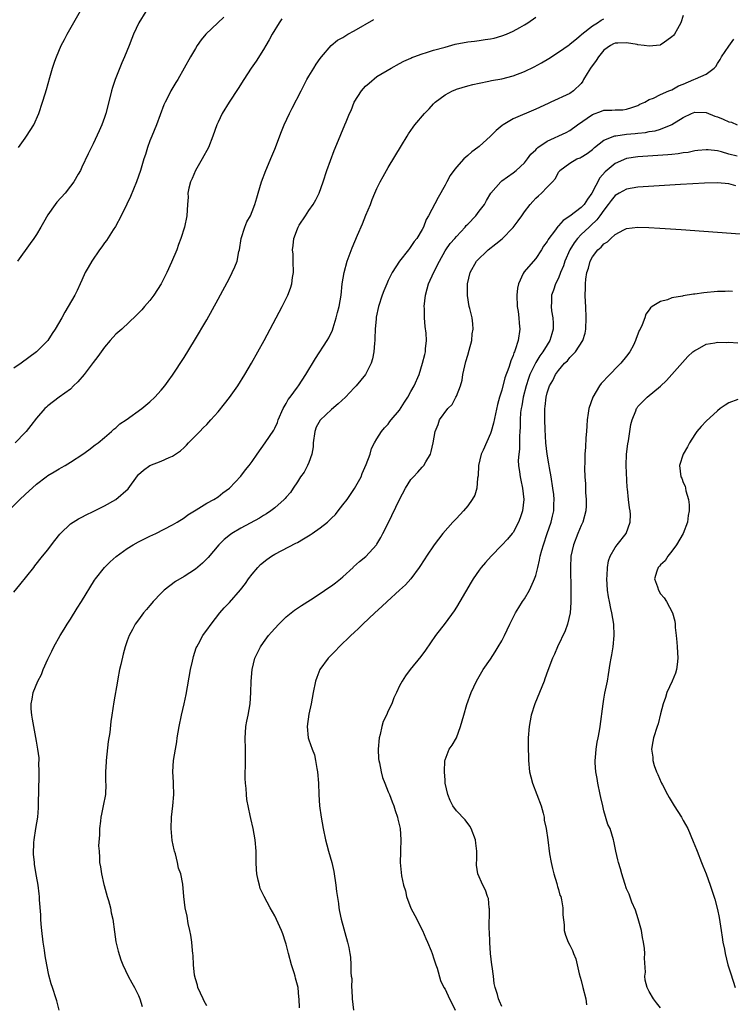
# Model space of a CAD drawing. Units: inches. Extents: x 2634000 to 2637000, y 1485000 to 1488000.
# Drawn here: x 2636004 to 2636130, y 1486724 to 1486898 of the extents above; entities that cross this region are included whole.
import ezdxf

# ---------------------------------------------------------------- set-up
doc = ezdxf.new("R2010")
doc.units = ezdxf.units.IN
doc.header["$MEASUREMENT"] = 0
doc.layers.add('LD26341485_10ft', color=111, linetype='Continuous')

msp = doc.modelspace()

# ---------------------------------------------------------------- linework, layer by layer
at = {"layer": 'LD26341485_10ft'}
for points, elevation in [([(2636026.26, 1486899), (2636025.03, 1486897), (2636024.11, 1486895), (2636023.78, 1486894.22), (2636023.32, 1486893), (2636022.53, 1486891), (2636022.05, 1486889.95), (2636020.86, 1486887), (2636020.38, 1486885.62), (2636020.23, 1486885), (2636020.01, 1486884.01), (2636019.24, 1486881), (2636019, 1486880.29), (2636018.5, 1486879), (2636018.05, 1486877.95), (2636017, 1486875.7), (2636016.11, 1486873.89), (2636015, 1486871.53), (2636014.73, 1486871), (2636014.34, 1486870.34), (2636013.58, 1486869), (2636013, 1486868.19), (2636012.03, 1486867), (2636010.61, 1486865.39), (2636010.31, 1486865), (2636009, 1486863.15), (2636008.21, 1486861.79), (2636007.79, 1486861), (2636007, 1486859.67), (2636006.54, 1486859), (2636005.88, 1486858.12), (2636003.65, 1486855)], 8540), ([(2636003.83, 1486875), (2636005, 1486876.66), (2636005.26, 1486877), (2636006.52, 1486879), (2636007.43, 1486881), (2636008.07, 1486883), (2636008.51, 1486884.51), (2636008.75, 1486885.25), (2636009.35, 1486887.35), (2636009.85, 1486889), (2636010.26, 1486890.26), (2636010.51, 1486891), (2636011.38, 1486893), (2636011.94, 1486894.06), (2636012.42, 1486895), (2636015, 1486899.51)], 8530), ([(2636002.09, 1486811), (2636004.07, 1486813), (2636005, 1486813.89), (2636007, 1486815.71), (2636008.69, 1486817), (2636009, 1486817.23), (2636010.14, 1486817.86), (2636011, 1486818.41), (2636011.4, 1486818.6), (2636012.08, 1486819), (2636013, 1486819.57), (2636015.15, 1486821), (2636016.24, 1486821.76), (2636017.37, 1486822.63), (2636017.87, 1486823), (2636019, 1486823.91), (2636020.25, 1486825), (2636020.63, 1486825.37), (2636021, 1486825.64), (2636021.7, 1486826.3), (2636022.78, 1486827), (2636025.57, 1486829), (2636027, 1486830.2), (2636027.83, 1486831), (2636029, 1486832.25), (2636029.6, 1486833), (2636030.18, 1486833.82), (2636031, 1486834.91), (2636033, 1486838.01), (2636034.85, 1486841), (2636037, 1486844.67), (2636039, 1486848.28), (2636041, 1486852.02), (2636041.51, 1486853), (2636041.98, 1486854.02), (2636042.34, 1486855), (2636042.69, 1486856.69), (2636042.78, 1486857), (2636043.1, 1486859), (2636043.74, 1486861), (2636044.1, 1486861.9), (2636044.7, 1486863), (2636045, 1486863.73), (2636045.49, 1486865), (2636045.82, 1486866.18), (2636046.07, 1486867), (2636046.65, 1486869), (2636047.41, 1486871), (2636048.5, 1486873.5), (2636049, 1486874.71), (2636050.16, 1486877.84), (2636050.64, 1486879), (2636051.58, 1486881), (2636052.05, 1486881.95), (2636053.62, 1486885), (2636054.67, 1486887), (2636055, 1486887.59), (2636055.86, 1486889), (2636056.3, 1486889.69), (2636057, 1486890.72), (2636057.21, 1486891), (2636058.95, 1486893), (2636060.08, 1486893.92), (2636061, 1486894.43), (2636061.89, 1486895), (2636063, 1486895.6), (2636066.43, 1486897.57)], 8570), ([(2636003, 1486796.66), (2636004.08, 1486797.92), (2636006.51, 1486801), (2636006.73, 1486801.27), (2636008.08, 1486803), (2636009, 1486804.13), (2636009.65, 1486805), (2636010.25, 1486805.75), (2636011.12, 1486806.88), (2636011.23, 1486807), (2636013, 1486808.69), (2636013.45, 1486809), (2636014.42, 1486809.58), (2636015, 1486809.86), (2636015.74, 1486810.26), (2636017, 1486810.86), (2636019, 1486811.9), (2636020.99, 1486813.01), (2636023.14, 1486814.86), (2636024.83, 1486817.17), (2636025, 1486817.37), (2636025.86, 1486818.14), (2636027, 1486818.98), (2636029, 1486819.73), (2636030.4, 1486820.4), (2636031, 1486820.64), (2636032.41, 1486821.59), (2636033, 1486822.18), (2636033.42, 1486822.58), (2636033.79, 1486823), (2636035, 1486824.2), (2636035.78, 1486825), (2636036.4, 1486825.6), (2636037, 1486826.23), (2636037.39, 1486826.61), (2636037.72, 1486827), (2636039, 1486828.42), (2636040.15, 1486829.85), (2636041.04, 1486830.96), (2636042.5, 1486833), (2636043.74, 1486835), (2636044.89, 1486837), (2636046, 1486839), (2636047.1, 1486841), (2636049.24, 1486845), (2636050.3, 1486847), (2636051.29, 1486849), (2636051.76, 1486850.24), (2636051.99, 1486851), (2636052.13, 1486852.13), (2636052.27, 1486853), (2636052.24, 1486855), (2636052.21, 1486856.21), (2636052.15, 1486857), (2636052.25, 1486857.75), (2636052.37, 1486859), (2636053, 1486860.7), (2636053.13, 1486861), (2636053.31, 1486861.31), (2636054.39, 1486863), (2636055, 1486863.94), (2636055.76, 1486865), (2636056.21, 1486865.79), (2636056.84, 1486867), (2636057.54, 1486869), (2636058.18, 1486871), (2636059.49, 1486874.51), (2636060.5, 1486877), (2636060.66, 1486877.34), (2636061.34, 1486879), (2636061.55, 1486879.55), (2636062.18, 1486881), (2636062.45, 1486881.55), (2636063.01, 1486883), (2636064.28, 1486885), (2636065, 1486885.84), (2636065.61, 1486886.39), (2636067, 1486887.51), (2636069.53, 1486889), (2636071, 1486889.8), (2636071.75, 1486890.25), (2636073, 1486890.79), (2636073.13, 1486890.87), (2636073.49, 1486891), (2636075, 1486891.54), (2636075.76, 1486891.76), (2636077, 1486892.16), (2636079, 1486892.73), (2636080.79, 1486893.21), (2636083, 1486893.65), (2636084.21, 1486893.79), (2636085, 1486893.89), (2636086.07, 1486894.07), (2636087, 1486894.17), (2636087.68, 1486894.32), (2636089, 1486894.68), (2636089.83, 1486895), (2636091, 1486895.55), (2636092.19, 1486896.19), (2636093, 1486896.65), (2636093.59, 1486897), (2636095, 1486898)], 8580), ([(2636040.01, 1486897.99), (2636038.95, 1486897), (2636036.86, 1486895), (2636036.01, 1486893.99), (2636035.32, 1486893), (2636035, 1486892.49), (2636034.13, 1486891), (2636033.03, 1486889), (2636031.89, 1486887), (2636031.54, 1486886.46), (2636030.69, 1486885), (2636030.39, 1486884.39), (2636029.66, 1486883), (2636029.46, 1486882.54), (2636028.16, 1486879), (2636027.32, 1486877), (2636027, 1486876.19), (2636026.56, 1486875), (2636026.2, 1486873.8), (2636025.93, 1486873), (2636025.32, 1486871), (2636024.64, 1486869), (2636023.59, 1486866.41), (2636022.94, 1486865.06), (2636021.9, 1486863), (2636020.91, 1486861.09), (2636020.52, 1486860.52), (2636019.35, 1486858.65), (2636019, 1486858.2), (2636018.51, 1486857.49), (2636018.12, 1486857), (2636016.73, 1486855), (2636016.12, 1486853.88), (2636015.61, 1486853), (2636015, 1486851.67), (2636014.72, 1486851), (2636014.18, 1486849.82), (2636013.77, 1486849), (2636012.61, 1486847), (2636011.97, 1486846.03), (2636011.44, 1486845), (2636010.3, 1486843), (2636009.78, 1486842.23), (2636008.99, 1486841.01), (2636007, 1486839), (2636004.28, 1486837), (2636003, 1486836.15)], 8550), ([(2636050.27, 1486897.73), (2636049.76, 1486897), (2636048.54, 1486895), (2636048, 1486894), (2636047.41, 1486893), (2636047, 1486892.28), (2636045.74, 1486890.26), (2636044.85, 1486889), (2636043.52, 1486887), (2636042.55, 1486885.45), (2636040.95, 1486883), (2636039.74, 1486881), (2636039, 1486879.46), (2636038.8, 1486879), (2636038.1, 1486877), (2636037.32, 1486875), (2636036.23, 1486873), (2636035, 1486871), (2636034.41, 1486869.59), (2636034.15, 1486869), (2636033.85, 1486867.85), (2636033.69, 1486867), (2636033.71, 1486866.29), (2636033.62, 1486865), (2636033.52, 1486863), (2636033.1, 1486861), (2636032.47, 1486859), (2636032.05, 1486857.95), (2636031.71, 1486857), (2636030.8, 1486854.8), (2636029.97, 1486853), (2636028.95, 1486851), (2636027.68, 1486849), (2636027, 1486848.08), (2636026.02, 1486847), (2636025.56, 1486846.44), (2636025, 1486845.83), (2636024.59, 1486845.41), (2636022.02, 1486843), (2636021, 1486842.12), (2636019.96, 1486841), (2636019, 1486839.86), (2636018.38, 1486839), (2636017.83, 1486838.17), (2636017, 1486837.11), (2636015.4, 1486835), (2636014.3, 1486833.7), (2636013.55, 1486833), (2636013, 1486832.46), (2636010.98, 1486831), (2636009, 1486829.47), (2636008.75, 1486829.25), (2636008.49, 1486829), (2636007, 1486827.32), (2636005.99, 1486826.01), (2636005.17, 1486825), (2636005, 1486824.81), (2636003.25, 1486823)], 8560), ([(2636011.01, 1486723.01), (2636010.61, 1486724.61), (2636010.47, 1486725), (2636009.82, 1486727), (2636009.6, 1486727.6), (2636009.17, 1486729.17), (2636008.82, 1486731), (2636008.56, 1486732.56), (2636008.42, 1486733.58), (2636008.19, 1486735), (2636007.95, 1486737), (2636007.85, 1486738.15), (2636007.79, 1486739), (2636007.77, 1486739.77), (2636007.55, 1486742.45), (2636007.54, 1486743), (2636007.5, 1486743.5), (2636007.29, 1486745), (2636007, 1486746.63), (2636006.66, 1486748.66), (2636006.66, 1486749), (2636006.5, 1486750.5), (2636006.56, 1486752.56), (2636006.6, 1486753), (2636006.88, 1486755), (2636007.22, 1486757), (2636007.35, 1486758.65), (2636007.42, 1486762.58), (2636007.48, 1486763.48), (2636007.5, 1486765), (2636007.44, 1486766.56), (2636007.45, 1486767), (2636007.45, 1486767.45), (2636007.25, 1486769), (2636007, 1486770.42), (2636006.51, 1486773), (2636006.29, 1486774.29), (2636006.18, 1486775), (2636006.09, 1486776.09), (2636006.06, 1486777), (2636006.23, 1486777.77), (2636006.42, 1486779), (2636007.24, 1486781), (2636007.88, 1486782.12), (2636008.2, 1486783), (2636009, 1486784.84), (2636009.72, 1486786.28), (2636010.04, 1486787), (2636011.15, 1486789), (2636011.89, 1486790.11), (2636012.4, 1486791), (2636013, 1486791.91), (2636014.17, 1486793.83), (2636014.92, 1486795), (2636017.24, 1486798.76), (2636017.42, 1486799), (2636018.97, 1486801.03), (2636019.98, 1486802.02), (2636021.07, 1486802.93), (2636023, 1486804.36), (2636024.03, 1486805), (2636025, 1486805.54), (2636027, 1486806.52), (2636028.02, 1486807), (2636031, 1486808.54), (2636031.8, 1486809), (2636033, 1486809.73), (2636033.69, 1486810.31), (2636035.15, 1486811.15), (2636037, 1486812.32), (2636038.26, 1486813), (2636039, 1486813.48), (2636039.83, 1486814.17), (2636041, 1486814.98), (2636043, 1486817.11), (2636043.81, 1486818.19), (2636044.48, 1486819), (2636045, 1486819.7), (2636045.9, 1486821), (2636047.33, 1486823), (2636048.81, 1486825.19), (2636049, 1486825.56), (2636049.46, 1486826.54), (2636049.61, 1486827), (2636050.46, 1486829), (2636051, 1486829.92), (2636051.38, 1486830.62), (2636051.69, 1486831), (2636053, 1486832.79), (2636053.17, 1486833), (2636054.47, 1486835), (2636056.17, 1486837.83), (2636058.21, 1486841), (2636058.51, 1486841.49), (2636059.15, 1486842.85), (2636059.27, 1486843.27), (2636059.82, 1486845), (2636060.07, 1486845.93), (2636060.32, 1486847), (2636060.68, 1486849), (2636060.9, 1486851), (2636061.21, 1486853), (2636061.78, 1486855), (2636062.65, 1486857.35), (2636063.59, 1486859.59), (2636064.44, 1486861.56), (2636065.07, 1486863.07), (2636065.84, 1486865), (2636066.16, 1486865.84), (2636066.64, 1486867), (2636067, 1486867.81), (2636067.59, 1486869), (2636068.08, 1486869.92), (2636069, 1486871.5), (2636071.35, 1486875.35), (2636072.35, 1486877), (2636072.58, 1486877.42), (2636073.4, 1486878.6), (2636073.7, 1486879), (2636075.37, 1486881), (2636076.18, 1486881.82), (2636077, 1486882.73), (2636077.28, 1486883), (2636079, 1486884.29), (2636080.33, 1486885), (2636080.8, 1486885.2), (2636081, 1486885.28), (2636083, 1486885.87), (2636083.9, 1486886.1), (2636085, 1486886.36), (2636086.7, 1486886.7), (2636087.18, 1486886.82), (2636089, 1486887.15), (2636091, 1486887.64), (2636093, 1486888.4), (2636094.74, 1486889.26), (2636096.03, 1486889.97), (2636097.28, 1486890.72), (2636099, 1486891.81), (2636100.87, 1486893.13), (2636101, 1486893.21), (2636102.25, 1486894.25), (2636103, 1486894.88), (2636103.12, 1486895), (2636105, 1486896.48), (2636105.9, 1486897), (2636106.54, 1486897.46), (2636107, 1486897.68)], 8590), ([(2636121, 1486898.3), (2636120.57, 1486897), (2636119.96, 1486895.96), (2636119.42, 1486895), (2636119.25, 1486894.75), (2636119, 1486894.51), (2636117.44, 1486893.44), (2636117, 1486893.11), (2636116.92, 1486893.08), (2636115, 1486892.86), (2636114.12, 1486893), (2636113, 1486893.14), (2636112.85, 1486893.15), (2636111, 1486893.47), (2636109.44, 1486893.44), (2636109, 1486893.4), (2636108.71, 1486893.29), (2636108.16, 1486893), (2636107, 1486892.19), (2636106.04, 1486891), (2636105.66, 1486890.34), (2636104.64, 1486889), (2636104.06, 1486888.06), (2636103.43, 1486887), (2636103.29, 1486886.71), (2636103, 1486886.33), (2636101.64, 1486885), (2636101, 1486884.57), (2636097.65, 1486883), (2636097.2, 1486882.8), (2636095, 1486881.77), (2636091, 1486880.05), (2636089.25, 1486879), (2636089.1, 1486878.9), (2636087.99, 1486878.01), (2636087, 1486877.01), (2636085, 1486875.19), (2636084.76, 1486875), (2636083.72, 1486874.28), (2636083, 1486873.6), (2636082.65, 1486873.35), (2636082.29, 1486873), (2636081, 1486871.58), (2636080.54, 1486871), (2636079.91, 1486870.09), (2636079.31, 1486869), (2636079, 1486868.4), (2636077.77, 1486866.23), (2636076.09, 1486863), (2636075.68, 1486862.32), (2636075.19, 1486861), (2636075, 1486860.6), (2636074.01, 1486859), (2636073.54, 1486858.46), (2636073, 1486857.57), (2636072.75, 1486857.25), (2636072.58, 1486857), (2636071, 1486855), (2636069.71, 1486853), (2636069, 1486851.61), (2636068.73, 1486851), (2636068.22, 1486849.78), (2636067.94, 1486849), (2636067.27, 1486847), (2636066.87, 1486845.13), (2636066.84, 1486844.84), (2636066.69, 1486843), (2636066.64, 1486841.36), (2636066.61, 1486841), (2636066.55, 1486840.55), (2636066.45, 1486839), (2636066.24, 1486837.76), (2636066, 1486837), (2636065, 1486835), (2636063.36, 1486833), (2636063, 1486832.64), (2636061.46, 1486831), (2636060.16, 1486829.84), (2636059, 1486828.84), (2636057.01, 1486826.99), (2636056.29, 1486825.71), (2636056.05, 1486825), (2636055.76, 1486823), (2636055.74, 1486822.26), (2636055.52, 1486821), (2636055, 1486819.53), (2636054.78, 1486819), (2636054.17, 1486817.83), (2636053.55, 1486817), (2636053, 1486816.13), (2636052.21, 1486815), (2636051.75, 1486814.25), (2636051, 1486813.41), (2636050.82, 1486813.18), (2636050.64, 1486813), (2636049, 1486811.54), (2636048.33, 1486811), (2636047.53, 1486810.47), (2636047, 1486810.17), (2636046.28, 1486809.72), (2636043, 1486807.92), (2636041.43, 1486807), (2636041.17, 1486806.83), (2636040.08, 1486805.92), (2636039.14, 1486805), (2636037.23, 1486802.77), (2636036.24, 1486801.76), (2636035, 1486800.73), (2636033, 1486799.42), (2636031.49, 1486798.51), (2636029.53, 1486797), (2636029, 1486796.48), (2636027.57, 1486795), (2636027.31, 1486794.69), (2636027, 1486794.28), (2636026.38, 1486793.62), (2636025.86, 1486793), (2636025, 1486791.79), (2636024.41, 1486791), (2636023.9, 1486790.1), (2636023.36, 1486789), (2636023, 1486788.05), (2636022.65, 1486787), (2636022.27, 1486785.73), (2636021.88, 1486783.88), (2636021.66, 1486783), (2636021.36, 1486781.36), (2636021.28, 1486781), (2636020.66, 1486777.34), (2636020.29, 1486775), (2636020.13, 1486773.87), (2636019.91, 1486771.91), (2636019.66, 1486770.34), (2636019.28, 1486767), (2636019.27, 1486766.73), (2636019.18, 1486765), (2636019.19, 1486763.19), (2636019.21, 1486762.79), (2636019.14, 1486761), (2636018.78, 1486759), (2636018.44, 1486757.56), (2636018.34, 1486757), (2636018.27, 1486756.27), (2636018.11, 1486755), (2636018.1, 1486753.9), (2636017.96, 1486751.96), (2636018.02, 1486751), (2636018.12, 1486749.88), (2636018.11, 1486749), (2636018.27, 1486748.27), (2636018.44, 1486747), (2636018.86, 1486745.14), (2636018.93, 1486744.93), (2636019.45, 1486743), (2636019.68, 1486742.32), (2636020.03, 1486741), (2636020.17, 1486740.17), (2636020.48, 1486739), (2636020.77, 1486736.77), (2636021.01, 1486735.01), (2636021.37, 1486733.37), (2636021.86, 1486731.86), (2636022.22, 1486731), (2636023.15, 1486729), (2636023.81, 1486727.81), (2636024.28, 1486727), (2636025, 1486725.59), (2636025.22, 1486725), (2636025.61, 1486723.61)], 8600), ([(2636037, 1486723.78), (2636036.55, 1486724.55), (2636036.37, 1486725), (2636035.46, 1486727), (2636035.38, 1486727.38), (2636035, 1486728.5), (2636034.83, 1486729.17), (2636034.65, 1486731), (2636034.61, 1486732.61), (2636034.55, 1486733), (2636034.48, 1486733.52), (2636034.37, 1486735), (2636034.2, 1486736.2), (2636034.05, 1486737), (2636033.76, 1486738.24), (2636033.55, 1486739.55), (2636033.22, 1486741), (2636032.99, 1486743), (2636032.79, 1486745.21), (2636032.43, 1486747), (2636032.01, 1486748.01), (2636031.86, 1486749), (2636031.48, 1486750.52), (2636031.3, 1486751), (2636031.24, 1486751.24), (2636030.9, 1486752.9), (2636030.71, 1486755), (2636030.79, 1486757), (2636031.01, 1486759.01), (2636031.18, 1486761), (2636031.15, 1486762.85), (2636031.16, 1486763.16), (2636031.05, 1486765), (2636031.16, 1486767), (2636031.49, 1486769), (2636031.72, 1486770.28), (2636031.81, 1486771), (2636032.12, 1486773), (2636032.55, 1486775), (2636033.04, 1486777), (2636033.37, 1486778.63), (2636034.17, 1486783), (2636034.51, 1486784.51), (2636034.61, 1486785), (2636034.68, 1486785.32), (2636035.17, 1486786.83), (2636035.24, 1486787), (2636035.57, 1486787.57), (2636036.32, 1486789), (2636036.59, 1486789.41), (2636037, 1486789.93), (2636037.76, 1486791), (2636039.33, 1486793), (2636040.1, 1486793.9), (2636041, 1486794.86), (2636042.93, 1486797.07), (2636043.81, 1486798.19), (2636044.38, 1486799), (2636045, 1486799.8), (2636045.99, 1486801), (2636046.49, 1486801.51), (2636047.58, 1486802.42), (2636048.41, 1486803), (2636049, 1486803.36), (2636052.73, 1486805.27), (2636053, 1486805.41), (2636054.07, 1486806.07), (2636055.25, 1486806.75), (2636055.56, 1486807), (2636057, 1486807.97), (2636058.28, 1486809), (2636058.66, 1486809.34), (2636059, 1486809.69), (2636059.68, 1486810.32), (2636060.18, 1486811), (2636061, 1486812.03), (2636061.74, 1486813), (2636063.07, 1486814.93), (2636064.22, 1486817), (2636064.42, 1486817.58), (2636065.13, 1486819.13), (2636065.82, 1486821), (2636066.04, 1486821.96), (2636066.6, 1486823), (2636067, 1486823.7), (2636067.8, 1486825), (2636068.36, 1486825.64), (2636069, 1486826.26), (2636069.29, 1486826.71), (2636069.51, 1486827), (2636071, 1486828.76), (2636071.84, 1486830.16), (2636072.45, 1486831), (2636073, 1486832.01), (2636073.57, 1486833), (2636074.42, 1486835), (2636075.06, 1486837), (2636075.47, 1486838.53), (2636075.56, 1486839), (2636075.56, 1486839.56), (2636075.72, 1486841), (2636075.69, 1486842.31), (2636075.5, 1486843.5), (2636075.39, 1486845), (2636075.36, 1486846.64), (2636075.33, 1486847), (2636075.54, 1486849), (2636075.87, 1486850.13), (2636076.09, 1486851), (2636077.04, 1486853.03), (2636078.01, 1486855), (2636079, 1486856.79), (2636079.13, 1486857), (2636079.91, 1486858.09), (2636080.71, 1486859), (2636081, 1486859.36), (2636082.57, 1486861), (2636082.75, 1486861.25), (2636083, 1486861.54), (2636084.42, 1486863), (2636085, 1486863.8), (2636085.96, 1486865), (2636086.34, 1486865.66), (2636087.05, 1486867), (2636088.81, 1486869), (2636089, 1486869.15), (2636091, 1486870.55), (2636091.56, 1486871), (2636093, 1486872.35), (2636093.53, 1486873), (2636094.14, 1486873.86), (2636095, 1486874.62), (2636095.16, 1486874.84), (2636095.36, 1486875), (2636097, 1486876.14), (2636100.33, 1486877.67), (2636101, 1486878.04), (2636102.34, 1486879), (2636105, 1486880.83), (2636106.6, 1486881.4), (2636107, 1486881.6), (2636108.42, 1486881.58), (2636109, 1486881.67), (2636110.32, 1486881.68), (2636111, 1486881.76), (2636111.9, 1486882.1), (2636113, 1486882.45), (2636113.36, 1486882.64), (2636114.19, 1486883), (2636115, 1486883.48), (2636115.74, 1486883.74), (2636117, 1486884.39), (2636118.47, 1486885), (2636119, 1486885.2), (2636120.12, 1486885.88), (2636121, 1486886.21), (2636122.88, 1486887), (2636123.16, 1486887.15), (2636125, 1486887.92), (2636126.43, 1486889), (2636126.7, 1486889.3), (2636127, 1486889.84), (2636127.47, 1486890.53), (2636127.74, 1486891), (2636129, 1486892.89), (2636129.9, 1486894.1)], 8610), ([(2636053.37, 1486723.37), (2636053.32, 1486725), (2636053.25, 1486725.25), (2636053.1, 1486727), (2636053, 1486727.42), (2636052.65, 1486728.65), (2636052.58, 1486729), (2636052.4, 1486729.59), (2636051.94, 1486731), (2636051.39, 1486733), (2636051, 1486734.64), (2636050.9, 1486735), (2636050.42, 1486736.42), (2636050.2, 1486737), (2636049, 1486739.62), (2636048.19, 1486741), (2636047.15, 1486743), (2636046.45, 1486744.45), (2636046.28, 1486745), (2636046.09, 1486745.91), (2636045.81, 1486747), (2636045.75, 1486747.75), (2636045.69, 1486749), (2636045.7, 1486751), (2636045.57, 1486753), (2636045.2, 1486755), (2636044.77, 1486756.77), (2636044.68, 1486757.32), (2636044.09, 1486760.09), (2636044, 1486761), (2636043.96, 1486762.04), (2636043.83, 1486763), (2636043.79, 1486763.79), (2636043.86, 1486767), (2636043.83, 1486769), (2636043.77, 1486771), (2636043.84, 1486771.84), (2636043.9, 1486773), (2636044.07, 1486773.93), (2636044.31, 1486775), (2636044.65, 1486777), (2636044.77, 1486779), (2636044.83, 1486781), (2636045, 1486783), (2636045.5, 1486785), (2636046.47, 1486787), (2636047, 1486787.77), (2636047.91, 1486789), (2636048.42, 1486789.58), (2636049, 1486790.27), (2636049.69, 1486791), (2636051, 1486792.28), (2636052.49, 1486793.51), (2636053, 1486793.82), (2636053.68, 1486794.32), (2636055.32, 1486795.32), (2636057, 1486796.4), (2636058.51, 1486797.49), (2636059, 1486797.8), (2636059.7, 1486798.3), (2636060.56, 1486799), (2636061, 1486799.38), (2636062.81, 1486801), (2636062.9, 1486801.1), (2636063.95, 1486802.05), (2636065.04, 1486802.96), (2636066.9, 1486805), (2636067, 1486805.14), (2636067.69, 1486806.31), (2636068.06, 1486807), (2636069, 1486808.83), (2636071, 1486813), (2636072.04, 1486815), (2636073, 1486816.52), (2636073.42, 1486817), (2636074.2, 1486817.8), (2636075, 1486818.7), (2636075.16, 1486818.85), (2636075.28, 1486819), (2636075.6, 1486819.6), (2636076.44, 1486821), (2636076.58, 1486821.42), (2636076.89, 1486823), (2636077.25, 1486825), (2636077.79, 1486826.21), (2636078.05, 1486827), (2636079.48, 1486829), (2636080.24, 1486829.76), (2636080.92, 1486831), (2636081, 1486831.17), (2636081.73, 1486833), (2636082.01, 1486833.99), (2636082.16, 1486835), (2636082.69, 1486837.31), (2636083, 1486838.43), (2636083.28, 1486839.28), (2636083.72, 1486841), (2636083.79, 1486842.21), (2636083.99, 1486843), (2636083.92, 1486843.92), (2636083.76, 1486845), (2636083.37, 1486846.63), (2636083.27, 1486847), (2636082.96, 1486848.96), (2636082.98, 1486851), (2636083.42, 1486853), (2636084.55, 1486855), (2636086.63, 1486857), (2636087.98, 1486858.02), (2636089.1, 1486858.9), (2636091, 1486860.95), (2636091.9, 1486862.1), (2636092.54, 1486863), (2636093, 1486863.69), (2636094.03, 1486865), (2636094.47, 1486865.53), (2636095, 1486866.08), (2636095.49, 1486866.51), (2636096, 1486867), (2636097, 1486868.05), (2636097.95, 1486869), (2636098.45, 1486869.55), (2636099, 1486870.69), (2636099.15, 1486870.85), (2636099.24, 1486871), (2636101, 1486872.28), (2636102.21, 1486873), (2636102.79, 1486873.21), (2636103, 1486873.3), (2636104.03, 1486873.97), (2636105, 1486874.7), (2636105.34, 1486875), (2636107, 1486876.32), (2636108.91, 1486877.09), (2636109.1, 1486877.1), (2636111, 1486877.36), (2636112.49, 1486877.51), (2636113, 1486877.57), (2636114.31, 1486877.69), (2636115, 1486877.84), (2636116.03, 1486877.97), (2636117, 1486878.25), (2636118.88, 1486879), (2636119, 1486879.06), (2636121, 1486880.32), (2636122.42, 1486881), (2636123, 1486881.26), (2636125, 1486881.2), (2636126.56, 1486880.56), (2636127, 1486880.42), (2636128.03, 1486880.03), (2636129, 1486879.54), (2636129.49, 1486879.49), (2636130.47, 1486879)], 8620), ([(2636130.51, 1486873.49), (2636129, 1486873.87), (2636127.74, 1486874.26), (2636127, 1486874.42), (2636125.4, 1486874.6), (2636125, 1486874.64), (2636123.53, 1486874.47), (2636123, 1486874.44), (2636121.83, 1486874.17), (2636121, 1486874.09), (2636120.09, 1486873.91), (2636119, 1486873.81), (2636118.28, 1486873.72), (2636113, 1486873.36), (2636111, 1486873.06), (2636109, 1486872.21), (2636107.25, 1486870.75), (2636106.31, 1486869.69), (2636104.89, 1486867), (2636104.1, 1486865.9), (2636103.5, 1486865), (2636103, 1486864.46), (2636101, 1486862.9), (2636099.82, 1486862.18), (2636099, 1486861.21), (2636098.87, 1486861.13), (2636098.27, 1486860.27), (2636097.3, 1486859), (2636097.18, 1486858.82), (2636097, 1486858.43), (2636096.38, 1486857.62), (2636096.03, 1486857), (2636095, 1486855.49), (2636092.92, 1486853.08), (2636092.87, 1486853), (2636092.8, 1486852.8), (2636091.93, 1486851), (2636091.76, 1486850.24), (2636091.63, 1486849), (2636091.71, 1486847), (2636091.87, 1486846.13), (2636092.03, 1486845), (2636092.06, 1486844.06), (2636092.2, 1486843), (2636091.88, 1486841), (2636091.39, 1486839.39), (2636091.23, 1486839), (2636091.14, 1486838.86), (2636091, 1486838.36), (2636090.58, 1486837.42), (2636090.48, 1486837), (2636090.27, 1486836.27), (2636089.56, 1486834.44), (2636089, 1486832.25), (2636088.61, 1486831), (2636088.25, 1486829.75), (2636087.56, 1486826.44), (2636087.15, 1486825), (2636087, 1486824.6), (2636085.71, 1486821.71), (2636085.38, 1486821), (2636084.89, 1486819), (2636084.82, 1486817.18), (2636084.72, 1486816.72), (2636084.62, 1486815), (2636084.25, 1486813.75), (2636083.81, 1486813), (2636083, 1486811.89), (2636082.27, 1486811), (2636081, 1486809.62), (2636080.69, 1486809.31), (2636080.4, 1486809), (2636078.61, 1486807), (2636077.11, 1486805), (2636075.76, 1486803), (2636075.44, 1486802.56), (2636074.44, 1486801), (2636072.95, 1486799), (2636072.03, 1486797.97), (2636071, 1486797.02), (2636068.78, 1486795), (2636067.89, 1486794.11), (2636066.63, 1486793), (2636064.51, 1486791), (2636063.77, 1486790.23), (2636063, 1486789.55), (2636062.41, 1486789), (2636060.33, 1486787), (2636059.69, 1486786.31), (2636058.39, 1486785), (2636056.94, 1486783), (2636056.41, 1486781.59), (2636056.15, 1486781), (2636055.75, 1486779), (2636055.4, 1486777), (2636055, 1486775.14), (2636054.73, 1486773), (2636054.88, 1486771), (2636055, 1486770.61), (2636055.56, 1486769), (2636055.99, 1486767.99), (2636056.19, 1486767), (2636056.42, 1486765.58), (2636056.55, 1486765), (2636056.68, 1486763), (2636056.74, 1486761), (2636056.9, 1486759), (2636057.17, 1486757), (2636057.5, 1486755), (2636057.93, 1486753), (2636058.15, 1486752.15), (2636058.49, 1486751), (2636059.03, 1486749), (2636059.4, 1486747.4), (2636059.78, 1486745), (2636059.9, 1486743.9), (2636060.2, 1486741.8), (2636060.28, 1486741), (2636060.39, 1486740.39), (2636060.69, 1486739), (2636061.81, 1486735), (2636062.03, 1486734.03), (2636062.21, 1486733), (2636062.32, 1486732.32), (2636062.42, 1486731), (2636062.4, 1486729.6), (2636062.47, 1486729), (2636062.55, 1486728.55), (2636062.53, 1486727), (2636062.6, 1486726.6), (2636062.66, 1486725), (2636062.86, 1486723)], 8630), ([(2636130.28, 1486868.28), (2636129, 1486868.62), (2636127, 1486868.77), (2636124.75, 1486868.75), (2636122.65, 1486868.65), (2636120.52, 1486868.52), (2636113, 1486868.01), (2636111, 1486867.68), (2636109.7, 1486867), (2636109, 1486866.58), (2636108.3, 1486865.7), (2636107.78, 1486865), (2636107, 1486864), (2636106.3, 1486863), (2636105.74, 1486862.26), (2636104.72, 1486861.28), (2636104.4, 1486861), (2636103, 1486859.68), (2636102.33, 1486859), (2636101.75, 1486858.25), (2636100.99, 1486857), (2636100.13, 1486855), (2636099.86, 1486854.14), (2636099.38, 1486853), (2636099, 1486852.02), (2636098.46, 1486851), (2636098.1, 1486849.9), (2636097.76, 1486849), (2636097.75, 1486847.75), (2636097.71, 1486847), (2636097.79, 1486846.21), (2636097.99, 1486845), (2636098.06, 1486844.06), (2636098.06, 1486843), (2636097.8, 1486842.2), (2636097.48, 1486841), (2636097, 1486840.27), (2636096.26, 1486839), (2636095.72, 1486838.28), (2636095, 1486837.11), (2636093.96, 1486835), (2636093.71, 1486834.29), (2636093.3, 1486833), (2636092.78, 1486831), (2636092.51, 1486829.49), (2636092.41, 1486829), (2636092.33, 1486828.33), (2636092.24, 1486827), (2636092.26, 1486825.74), (2636092.21, 1486825), (2636092.13, 1486824.13), (2636092.15, 1486821.85), (2636091.99, 1486821), (2636091.87, 1486819.87), (2636091.94, 1486819), (2636092.13, 1486817.87), (2636092.22, 1486817), (2636092.38, 1486816.38), (2636092.66, 1486815), (2636092.87, 1486813), (2636092.65, 1486811), (2636092.23, 1486809.77), (2636091.93, 1486809), (2636091, 1486807.2), (2636090.84, 1486807), (2636089.99, 1486806.01), (2636089, 1486804.92), (2636087.12, 1486803), (2636086.14, 1486801.86), (2636085.37, 1486801), (2636085, 1486800.51), (2636083.94, 1486799), (2636083.58, 1486798.42), (2636081.61, 1486795), (2636081, 1486794), (2636080.6, 1486793.39), (2636079, 1486791.18), (2636077.34, 1486789), (2636075.56, 1486786.44), (2636074.71, 1486785.29), (2636072.85, 1486783), (2636072.06, 1486781.94), (2636071.44, 1486781), (2636071, 1486780.13), (2636070.47, 1486779), (2636069.98, 1486778.02), (2636069.62, 1486777), (2636069, 1486775.77), (2636068.67, 1486775), (2636068.11, 1486773.89), (2636067.88, 1486773), (2636067.56, 1486771.56), (2636067.39, 1486771), (2636067.21, 1486769), (2636067.29, 1486767.29), (2636067.32, 1486767), (2636067.44, 1486766.56), (2636067.72, 1486765), (2636067.99, 1486763.99), (2636068.4, 1486763), (2636069, 1486761.46), (2636069.21, 1486761), (2636069.69, 1486759.69), (2636069.96, 1486759), (2636070.19, 1486758.19), (2636070.61, 1486757), (2636070.67, 1486756.67), (2636071.08, 1486755), (2636071.22, 1486753), (2636071.13, 1486751.13), (2636071.14, 1486750.86), (2636071.09, 1486749), (2636071.35, 1486746.65), (2636071.71, 1486745), (2636072.01, 1486744.01), (2636072.23, 1486743), (2636072.99, 1486740.99), (2636073.66, 1486739.66), (2636075.06, 1486737), (2636075.62, 1486735.62), (2636075.94, 1486735), (2636076.58, 1486733.42), (2636076.72, 1486733), (2636076.77, 1486732.77), (2636077, 1486732.19), (2636077.41, 1486731), (2636077.61, 1486730.39), (2636078.23, 1486728.23), (2636078.8, 1486727), (2636079, 1486726.66), (2636079.78, 1486725), (2636080.2, 1486724.2), (2636080.79, 1486723)], 8640), ([(2636089, 1486723.61), (2636088.59, 1486724.59), (2636088.44, 1486725), (2636088.26, 1486725.74), (2636087.85, 1486727), (2636087.67, 1486727.67), (2636087.52, 1486729), (2636087.31, 1486730.69), (2636087.25, 1486731), (2636087.02, 1486733), (2636086.89, 1486734.89), (2636086.87, 1486735), (2636086.84, 1486736.84), (2636086.77, 1486737.23), (2636086.83, 1486740.83), (2636086.79, 1486741), (2636086.65, 1486742.65), (2636086.51, 1486743), (2636086.12, 1486744.12), (2636085.64, 1486745), (2636084.77, 1486747), (2636084.57, 1486748.57), (2636084.57, 1486749), (2636084.61, 1486749.39), (2636084.62, 1486751), (2636084.43, 1486752.43), (2636084.37, 1486753), (2636083.6, 1486755), (2636083.39, 1486755.39), (2636082.55, 1486756.55), (2636081, 1486758.12), (2636080.38, 1486759), (2636079.92, 1486759.92), (2636079.48, 1486761), (2636079.04, 1486763), (2636079, 1486763.57), (2636078.93, 1486764.93), (2636078.91, 1486765), (2636078.98, 1486767), (2636079, 1486767.08), (2636079.76, 1486769), (2636080.28, 1486769.72), (2636081, 1486771), (2636081.73, 1486773), (2636082.02, 1486773.98), (2636082.29, 1486775), (2636082.84, 1486776.84), (2636083.61, 1486779), (2636084.55, 1486781), (2636085.73, 1486783), (2636087, 1486784.85), (2636087.85, 1486786.15), (2636088.37, 1486787), (2636089, 1486788.1), (2636089.48, 1486789), (2636090.45, 1486791), (2636091.45, 1486793), (2636092.03, 1486793.97), (2636092.66, 1486795), (2636093, 1486795.51), (2636093.9, 1486797), (2636094.61, 1486798.61), (2636094.8, 1486799), (2636095, 1486799.62), (2636095.33, 1486801), (2636095.68, 1486802.32), (2636095.78, 1486803), (2636096.06, 1486804.06), (2636096.34, 1486805), (2636097.01, 1486806.99), (2636097.72, 1486809), (2636097.97, 1486810.03), (2636098.17, 1486811), (2636098.18, 1486812.18), (2636098.22, 1486813), (2636098.15, 1486813.85), (2636098.03, 1486815), (2636097.72, 1486817), (2636097.42, 1486818.58), (2636097.3, 1486819.3), (2636096.99, 1486820.99), (2636096.78, 1486823), (2636096.65, 1486825.35), (2636096.57, 1486827), (2636096.57, 1486828.57), (2636096.58, 1486829), (2636096.63, 1486829.37), (2636096.81, 1486831), (2636097, 1486831.78), (2636097.43, 1486833), (2636098.02, 1486833.98), (2636098.49, 1486835), (2636099, 1486835.74), (2636100.08, 1486837), (2636100.57, 1486837.43), (2636101, 1486837.99), (2636101.97, 1486839), (2636103.27, 1486841), (2636103.68, 1486842.32), (2636103.8, 1486843), (2636103.89, 1486845), (2636103.81, 1486847), (2636103.76, 1486847.76), (2636103.71, 1486849), (2636103.76, 1486850.24), (2636103.74, 1486851), (2636103.81, 1486851.81), (2636104.01, 1486853), (2636104.27, 1486853.73), (2636104.59, 1486855), (2636105, 1486855.73), (2636105.96, 1486857), (2636106.52, 1486857.48), (2636107, 1486858.03), (2636107.62, 1486858.38), (2636108.21, 1486859), (2636109, 1486859.69), (2636110.52, 1486860.52), (2636111, 1486860.74), (2636113, 1486860.97), (2636114.91, 1486860.91), (2636116.83, 1486860.83), (2636120.6, 1486860.6), (2636131, 1486859.79)], 8650), ([(2636129.66, 1486849.66), (2636129, 1486849.68), (2636128.35, 1486849.65), (2636127, 1486849.64), (2636124.59, 1486849.41), (2636123, 1486849.18), (2636122.82, 1486849.18), (2636121, 1486848.89), (2636120.85, 1486848.85), (2636119, 1486848.52), (2636118.2, 1486848.2), (2636117, 1486847.91), (2636115.53, 1486847), (2636115.22, 1486846.78), (2636115, 1486846.44), (2636114.37, 1486845.63), (2636114.19, 1486845), (2636113.77, 1486843.77), (2636113.4, 1486843), (2636113.24, 1486842.76), (2636113, 1486842.11), (2636112.66, 1486841.34), (2636112.6, 1486841), (2636112.2, 1486840.2), (2636111.56, 1486839), (2636111, 1486838.24), (2636110, 1486837), (2636107.5, 1486834.5), (2636107, 1486833.93), (2636106.54, 1486833.46), (2636106.22, 1486833), (2636105.03, 1486831), (2636104.32, 1486829), (2636104.2, 1486828.2), (2636104.05, 1486827), (2636104.02, 1486825.98), (2636103.94, 1486825), (2636103.83, 1486823.83), (2636103.76, 1486822.24), (2636103.64, 1486821), (2636103.62, 1486819.62), (2636103.56, 1486818.44), (2636103.64, 1486817), (2636103.77, 1486815.77), (2636103.74, 1486815), (2636103.75, 1486814.25), (2636103.87, 1486813), (2636103.86, 1486811.86), (2636103.83, 1486811), (2636103.3, 1486809), (2636103, 1486808.39), (2636102.41, 1486807), (2636101.63, 1486805), (2636101.2, 1486803), (2636101.09, 1486801), (2636101.16, 1486797), (2636101.15, 1486795.15), (2636101.18, 1486794.82), (2636101.04, 1486793), (2636100.57, 1486791), (2636100.16, 1486789.84), (2636098.84, 1486787), (2636098.29, 1486785.71), (2636097.97, 1486785), (2636097.13, 1486782.87), (2636096.6, 1486781.4), (2636096.45, 1486781), (2636094.81, 1486777), (2636094.2, 1486775), (2636093.83, 1486773), (2636093.67, 1486771), (2636093.66, 1486770.34), (2636093.68, 1486769), (2636093.73, 1486767.73), (2636093.73, 1486767), (2636093.91, 1486765), (2636094.12, 1486764.12), (2636094.42, 1486763), (2636095.2, 1486761), (2636095.92, 1486759), (2636096.29, 1486757.71), (2636096.45, 1486757), (2636096.49, 1486756.49), (2636096.83, 1486755), (2636097.12, 1486753), (2636097.44, 1486750.56), (2636097.7, 1486749), (2636097.93, 1486747.93), (2636098.15, 1486747), (2636098.71, 1486745.29), (2636098.77, 1486745), (2636098.8, 1486744.8), (2636099, 1486744.24), (2636099.26, 1486743.26), (2636099.39, 1486743), (2636099.55, 1486742.45), (2636099.77, 1486741), (2636099.77, 1486739.77), (2636099.97, 1486738.03), (2636100.02, 1486737), (2636100.21, 1486736.21), (2636100.68, 1486735), (2636101, 1486734.45), (2636101.48, 1486733.48), (2636101.66, 1486733), (2636102.05, 1486732.05), (2636102.62, 1486729.38), (2636102.79, 1486728.79), (2636103, 1486728.2), (2636103.26, 1486727), (2636103.8, 1486725), (2636103.95, 1486723.95)], 8660), ([(2636117, 1486723.37), (2636116.29, 1486724.29), (2636115.77, 1486725), (2636115, 1486726.3), (2636114.64, 1486727), (2636114.28, 1486728.28), (2636114.23, 1486729), (2636114.31, 1486729.69), (2636114.13, 1486732.13), (2636114.19, 1486733), (2636114.14, 1486733.86), (2636113.98, 1486735), (2636113.81, 1486735.81), (2636113.6, 1486737), (2636113.07, 1486739.07), (2636112.59, 1486740.59), (2636111.95, 1486742.05), (2636111.44, 1486743.44), (2636111, 1486744.38), (2636110.67, 1486745.33), (2636110.14, 1486747), (2636109.91, 1486747.91), (2636109.55, 1486749), (2636109.47, 1486749.47), (2636109.09, 1486751), (2636108.76, 1486752.76), (2636108.7, 1486753), (2636108.09, 1486755), (2636107.72, 1486755.72), (2636107, 1486758.14), (2636106.79, 1486759), (2636106.44, 1486760.44), (2636106.37, 1486761), (2636105.96, 1486763), (2636105.84, 1486763.84), (2636105.6, 1486765), (2636105.45, 1486766.55), (2636105.45, 1486767), (2636105.52, 1486767.52), (2636105.61, 1486769), (2636105.8, 1486770.2), (2636105.99, 1486771), (2636106.24, 1486772.24), (2636106.36, 1486773), (2636106.85, 1486777), (2636107, 1486777.77), (2636107.16, 1486778.83), (2636107.61, 1486781), (2636107.83, 1486782.17), (2636108.09, 1486784.09), (2636108.26, 1486785), (2636108.4, 1486785.6), (2636108.61, 1486787), (2636108.84, 1486789), (2636108.77, 1486791), (2636108.42, 1486793), (2636108.23, 1486793.77), (2636107.97, 1486795), (2636107.84, 1486795.84), (2636107.64, 1486797), (2636107.53, 1486799), (2636107.58, 1486799.58), (2636107.64, 1486801), (2636107.84, 1486802.16), (2636108.11, 1486803), (2636109, 1486804.54), (2636109.33, 1486805), (2636110.91, 1486807), (2636111.65, 1486809), (2636111.67, 1486810.33), (2636111.63, 1486811), (2636111.51, 1486811.51), (2636111.31, 1486813), (2636111.15, 1486814.85), (2636111.1, 1486815.1), (2636110.94, 1486819), (2636110.99, 1486821), (2636111.22, 1486822.78), (2636111.34, 1486823.34), (2636111.6, 1486825), (2636111.77, 1486826.23), (2636111.99, 1486827), (2636112.64, 1486828.64), (2636112.74, 1486829), (2636112.84, 1486829.16), (2636113, 1486829.38), (2636113.78, 1486830.22), (2636114.64, 1486831), (2636117, 1486832.96), (2636118.03, 1486833.97), (2636119, 1486834.99), (2636121.81, 1486838.19), (2636122.7, 1486839), (2636123, 1486839.25), (2636123.48, 1486839.48), (2636125, 1486840.34), (2636126.58, 1486840.58), (2636127, 1486840.7), (2636128.67, 1486840.67), (2636129, 1486840.7), (2636130.58, 1486840.58)], 8670), ([(2636130.59, 1486830.59), (2636129, 1486830.01), (2636128.38, 1486829.62), (2636127.5, 1486829), (2636127, 1486828.62), (2636125, 1486826.82), (2636124.16, 1486825.84), (2636123.39, 1486825), (2636123, 1486824.45), (2636122.07, 1486823), (2636121.74, 1486822.26), (2636120.98, 1486821), (2636120.35, 1486819), (2636120.58, 1486817), (2636120.72, 1486816.72), (2636121, 1486816), (2636121.32, 1486815.32), (2636121.39, 1486815), (2636121.47, 1486814.53), (2636121.92, 1486813), (2636122.05, 1486812.05), (2636122.03, 1486811), (2636121.85, 1486810.15), (2636121.74, 1486809), (2636120.99, 1486807), (2636119.79, 1486805), (2636119, 1486803.9), (2636118.25, 1486803), (2636117.8, 1486802.2), (2636117, 1486801.46), (2636116.79, 1486801.21), (2636116.59, 1486801), (2636116.36, 1486800.36), (2636115.93, 1486799), (2636116.43, 1486797.57), (2636116.64, 1486797), (2636117, 1486796.36), (2636117.63, 1486795.63), (2636118.02, 1486795), (2636119.08, 1486793), (2636119.52, 1486791.52), (2636119.58, 1486791), (2636119.58, 1486790.42), (2636119.74, 1486789), (2636119.85, 1486787.85), (2636119.89, 1486787), (2636119.99, 1486786.01), (2636120.05, 1486785), (2636119.89, 1486783.89), (2636119.81, 1486783), (2636119.61, 1486782.39), (2636119.03, 1486781), (2636118.11, 1486779), (2636117.88, 1486778.12), (2636117.44, 1486777), (2636117, 1486775.19), (2636116.54, 1486773.46), (2636116.38, 1486773), (2636115.75, 1486771), (2636115.64, 1486770.36), (2636115.42, 1486769), (2636115.6, 1486767.6), (2636115.63, 1486767), (2636115.89, 1486766.11), (2636116.27, 1486765), (2636116.51, 1486764.51), (2636117.12, 1486763.12), (2636117.16, 1486763), (2636117.31, 1486762.69), (2636118.19, 1486761), (2636118.49, 1486760.49), (2636119.41, 1486759), (2636120.7, 1486757), (2636121, 1486756.43), (2636121.81, 1486755), (2636122.74, 1486752.74), (2636123.3, 1486751.31), (2636123.41, 1486751), (2636124.21, 1486749), (2636124.42, 1486748.42), (2636125, 1486747), (2636125.74, 1486745), (2636126.54, 1486742.54), (2636127, 1486740.72), (2636127.3, 1486739.3), (2636127.68, 1486737), (2636127.85, 1486735.85), (2636127.99, 1486735), (2636128.24, 1486733.76), (2636128.37, 1486733), (2636128.87, 1486731), (2636129.37, 1486729.37), (2636130.16, 1486727)], 8680)]:
    msp.add_lwpolyline(points, dxfattribs=dict(at, elevation=elevation))

doc.saveas('drawing.dxf')
